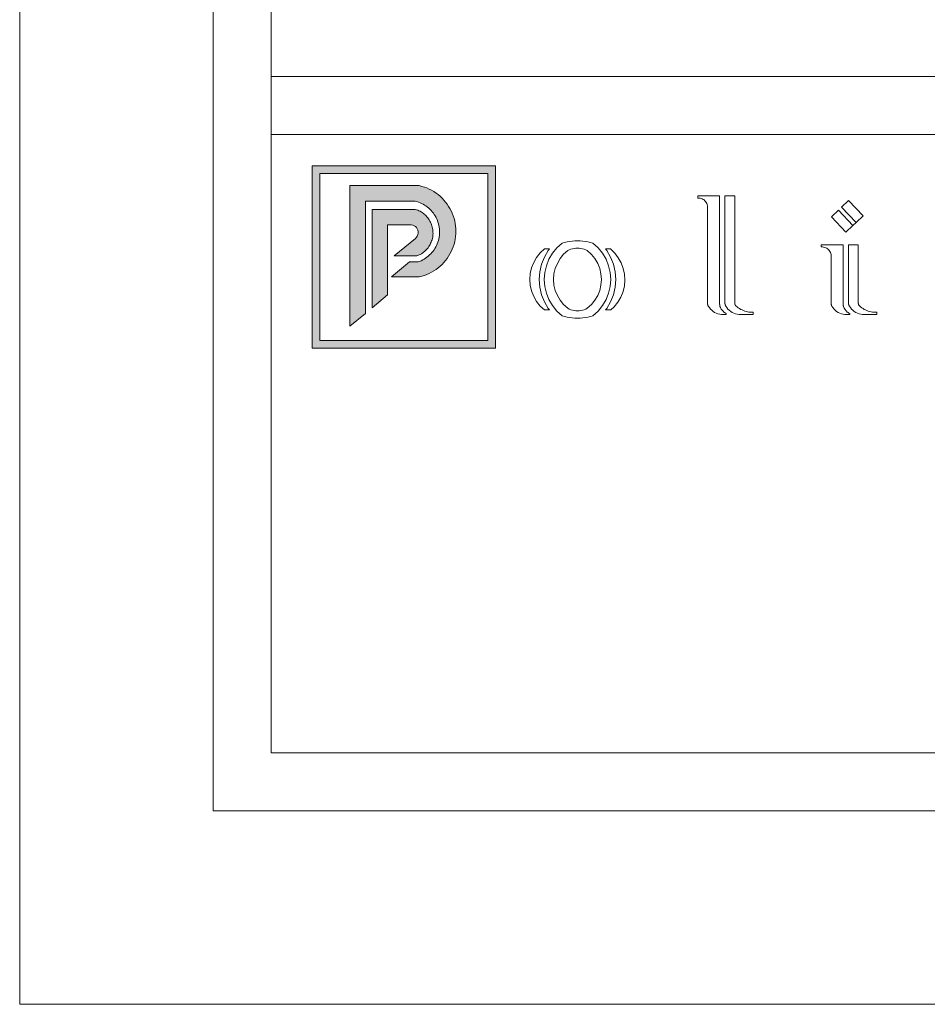
# Model space of a CAD drawing. Units: millimetres. Extents: x 0 to 594, y 0 to 420.
# Drawn here: x 0 to 94, y 0 to 102 of the extents above; entities that cross this region are included whole.
import ezdxf

# ---------------------------------------------------------------- set-up
doc = ezdxf.new("R2010")
doc.units = ezdxf.units.MM

msp = doc.modelspace()

# ---------------------------------------------------------------- hatches: boundary and pattern name
at = {"lineweight": 0}
h = msp.add_hatch(color=162, dxfattribs=at)
h.dxf.hatch_style = 1
h.paths.add_polyline_path([(49.21, 86.75), (30.24, 86.75), (30.24, 67.88), (49.21, 67.88)])
h.paths.add_polyline_path([(31.04, 85.95), (31.04, 68.68), (48.41, 68.68), (48.41, 85.95)], flags=16)
h.paths.add_polyline_path([(40.93, 79.24), (41.04, 79.35), (41.12, 79.48), (41.18, 79.63), (41.21, 79.78), (41.21, 79.93), (41.18, 80.08), (41.12, 80.23), (41.04, 80.35), (40.93, 80.46), (40.8, 80.55), (40.66, 80.61), (40.51, 80.64), (38.06, 80.64), (38.06, 77.42), (38.73, 77.42)], flags=0)
h = msp.add_hatch(color=162, dxfattribs=at)
h.dxf.hatch_style = 1
h.paths.add_polyline_path([(43.07, 83.92), (42.84, 84.07), (42.61, 84.21), (42.37, 84.34), (42.12, 84.45), (41.86, 84.54), (41.61, 84.62), (41.34, 84.69), (34.16, 84.69), (34.16, 70.15), (35.76, 71.48), (35.76, 83.09), (40.92, 83.09), (41.09, 83.05), (41.25, 82.99), (41.42, 82.93), (41.58, 82.85), (41.74, 82.77), (41.89, 82.68), (42.03, 82.59), (42.18, 82.48), (42.31, 82.37), (42.44, 82.25), (42.56, 82.12), (42.68, 81.99), (42.79, 81.85), (42.89, 81.71), (42.98, 81.56), (43.07, 81.4), (43.14, 81.25), (43.21, 81.08), (43.27, 80.92), (43.32, 80.75), (43.36, 80.58), (43.39, 80.4), (43.41, 80.23), (43.43, 80.05), (43.43, 79.88), (43.42, 79.7), (43.41, 79.52), (43.38, 79.35), (43.35, 79.18), (43.31, 79.01), (43.25, 78.84), (43.19, 78.67), (43.12, 78.51), (43.04, 78.35), (42.96, 78.2), (42.86, 78.05), (42.76, 77.91), (42.65, 77.77), (42.53, 77.64), (42.4, 77.52), (42.27, 77.4), (42.13, 77.29), (41.99, 77.19), (41.84, 77.09), (41.69, 77.01), (41.53, 76.93), (41.37, 76.86), (41.21, 76.8), (40.32, 76.8), (38.46, 75.25), (41.34, 75.25), (41.61, 75.32), (41.86, 75.4), (42.12, 75.5), (42.37, 75.61), (42.61, 75.73), (42.84, 75.87), (43.07, 76.02), (43.29, 76.18), (43.5, 76.36), (43.69, 76.55), (43.88, 76.74), (44.06, 76.95), (44.22, 77.17), (44.37, 77.39), (44.51, 77.63), (44.64, 77.87), (44.75, 78.12), (44.84, 78.37), (44.93, 78.63), (45, 78.89), (45.05, 79.16), (45.09, 79.43), (45.11, 79.7), (45.12, 79.97), (45.11, 80.24), (45.09, 80.52), (45.05, 80.78), (45, 81.05), (44.93, 81.31), (44.84, 81.57), (44.75, 81.83), (44.64, 82.08), (44.51, 82.32), (44.37, 82.55), (44.22, 82.78), (44.06, 82.99), (43.88, 83.2), (43.69, 83.4), (43.5, 83.59), (43.29, 83.76)])
h = msp.add_hatch(color=41, dxfattribs=at)
h.dxf.hatch_style = 1
h.paths.add_polyline_path([(42.04, 81.56), (41.95, 81.66), (41.85, 81.75), (41.75, 81.83), (41.64, 81.91), (41.53, 81.98), (41.41, 82.04), (41.29, 82.1), (41.17, 82.15), (41.04, 82.2), (40.92, 82.24), (36.46, 82.24), (36.46, 72.06), (38.06, 73.39), (38.06, 80.64), (40.51, 80.64), (40.66, 80.61), (40.8, 80.55), (40.93, 80.46), (41.04, 80.35), (41.12, 80.23), (41.18, 80.08), (41.21, 79.93), (41.21, 79.78), (41.18, 79.63), (41.12, 79.48), (41.04, 79.35), (40.93, 79.24), (38.73, 77.42), (41.07, 77.42), (41.2, 77.47), (41.32, 77.52), (41.44, 77.58), (41.55, 77.65), (41.66, 77.72), (41.77, 77.8), (41.87, 77.88), (41.97, 77.97), (42.07, 78.07), (42.16, 78.17), (42.24, 78.27), (42.32, 78.38), (42.39, 78.49), (42.45, 78.61), (42.51, 78.73), (42.57, 78.85), (42.61, 78.97), (42.66, 79.1), (42.69, 79.23), (42.72, 79.36), (42.74, 79.49), (42.75, 79.62), (42.76, 79.75), (42.75, 79.89), (42.75, 80.02), (42.73, 80.15), (42.71, 80.28), (42.68, 80.41), (42.65, 80.54), (42.6, 80.67), (42.56, 80.79), (42.5, 80.91), (42.44, 81.03), (42.37, 81.15), (42.3, 81.26), (42.22, 81.36), (42.13, 81.47)])

# ---------------------------------------------------------------- linework, layer by layer
at = {"color": 162, "lineweight": 0}
for p, q in [((49.21, 86.75), (30.24, 86.75)), ((30.24, 86.75), (30.24, 67.88)), ((49.21, 67.88), (49.21, 86.75)), ((31.04, 68.68), (31.04, 85.95)), ((31.04, 85.95), (48.41, 85.95)), ((48.41, 85.95), (48.41, 68.68)), ((34.16, 84.69), (41.34, 84.69)), ((34.16, 84.69), (34.16, 70.15)), ((41.34, 84.69), (41.61, 84.62)), ((41.61, 84.62), (41.86, 84.54)), ((41.86, 84.54), (42.12, 84.45)), ((42.12, 84.45), (42.37, 84.34)), ((42.37, 84.34), (42.61, 84.21)), ((42.61, 84.21), (42.84, 84.07)), ((42.84, 84.07), (43.07, 83.92)), ((43.07, 83.92), (43.29, 83.76)), ((43.29, 83.76), (43.5, 83.59)), ((43.5, 83.59), (43.69, 83.4)), ((70.14, 83.64), (70.14, 83.41)), ((72.4, 83.64), (70.14, 83.64)), ((72.4, 72.51), (72.4, 83.64)), ((72.96, 83.64), (73.97, 83.64)), ((72.96, 72.51), (72.96, 83.64)), ((73.97, 83.64), (73.97, 72.53)), ((35.76, 71.48), (35.76, 83.09)), ((35.76, 83.09), (40.92, 83.09)), ((40.92, 83.09), (41.09, 83.05)), ((41.09, 83.05), (41.25, 82.99)), ((41.25, 82.99), (41.42, 82.93)), ((41.42, 82.93), (41.58, 82.85)), ((41.58, 82.85), (41.74, 82.77)), ((41.74, 82.77), (41.89, 82.68)), ((41.89, 82.68), (42.03, 82.59)), ((42.03, 82.59), (42.18, 82.48)), ((43.69, 83.4), (43.88, 83.2)), ((43.88, 83.2), (44.06, 82.99)), ((44.06, 82.99), (44.22, 82.78)), ((44.22, 82.78), (44.37, 82.55)), ((44.37, 82.55), (44.51, 82.32)), ((70.14, 83.41), (70.26, 83.41)), ((70.26, 83.41), (70.38, 83.4)), ((70.38, 83.4), (70.49, 83.37)), ((70.49, 83.37), (70.6, 83.33)), ((70.6, 83.33), (70.7, 83.27)), ((70.7, 83.27), (70.8, 83.21)), ((70.8, 83.21), (70.88, 83.13)), ((70.88, 83.13), (70.96, 83.04)), ((70.96, 83.04), (71.02, 82.95)), ((71.02, 82.95), (71.08, 82.85)), ((71.08, 82.85), (71.12, 82.74)), ((71.12, 82.74), (71.15, 82.62)), ((71.15, 82.62), (71.15, 72.56)), ((85.01, 82.47), (85.75, 83.17)), ((85.75, 83.17), (87.26, 81.58)), ((42.18, 82.48), (42.31, 82.37)), ((42.31, 82.37), (42.44, 82.25)), ((42.44, 82.25), (42.56, 82.12)), ((42.56, 82.12), (42.68, 81.99)), ((42.68, 81.99), (42.79, 81.85)), ((42.79, 81.85), (42.89, 81.71)), ((42.89, 81.71), (42.98, 81.56)), ((42.98, 81.56), (43.07, 81.4)), ((44.51, 82.32), (44.64, 82.08)), ((44.64, 82.08), (44.75, 81.83)), ((44.75, 81.83), (44.84, 81.57)), ((44.84, 81.57), (44.93, 81.31)), ((83.96, 81.47), (84.69, 82.17)), ((84.69, 82.17), (86.2, 80.58)), ((86.52, 80.88), (85.01, 82.47)), ((86.52, 80.88), (87.26, 81.58)), ((43.07, 81.4), (43.14, 81.25)), ((43.14, 81.25), (43.21, 81.08)), ((43.21, 81.08), (43.27, 80.92)), ((43.27, 80.92), (43.32, 80.75)), ((43.32, 80.75), (43.36, 80.58)), ((43.36, 80.58), (43.39, 80.4)), ((44.93, 81.31), (45, 81.05)), ((45, 81.05), (45.05, 80.78)), ((45.05, 80.78), (45.09, 80.52)), ((45.09, 80.52), (45.11, 80.24)), ((85.47, 79.88), (83.96, 81.47)), ((85.47, 79.88), (86.2, 80.58)), ((86.2, 80.58), (86.52, 80.88)), ((43.41, 79.52), (43.38, 79.35)), ((43.39, 80.4), (43.41, 80.23)), ((43.41, 80.23), (43.43, 80.05)), ((43.42, 79.7), (43.41, 79.52)), ((43.43, 79.88), (43.42, 79.7)), ((43.43, 80.05), (43.43, 79.88)), ((45.11, 79.7), (45.09, 79.43)), ((45.11, 80.24), (45.12, 79.97)), ((45.12, 79.97), (45.11, 79.7)), ((43.12, 78.51), (43.04, 78.35)), ((43.19, 78.67), (43.12, 78.51)), ((43.25, 78.84), (43.19, 78.67)), ((43.31, 79.01), (43.25, 78.84)), ((43.35, 79.18), (43.31, 79.01)), ((43.38, 79.35), (43.35, 79.18)), ((44.93, 78.63), (44.84, 78.37)), ((45, 78.89), (44.93, 78.63)), ((45.05, 79.16), (45, 78.89)), ((45.09, 79.43), (45.05, 79.16)), ((56.1, 78.73), (55.57, 78.25)), ((56.36, 78.81), (56.1, 78.73)), ((56.63, 78.87), (56.36, 78.81)), ((56.89, 78.92), (56.63, 78.87)), ((57.16, 78.96), (56.89, 78.92)), ((57.43, 78.98), (57.16, 78.96)), ((57.7, 78.99), (57.43, 78.98)), ((57.97, 78.98), (57.7, 78.99)), ((58.25, 78.96), (57.97, 78.98)), ((58.51, 78.92), (58.25, 78.96)), ((58.78, 78.87), (58.51, 78.92)), ((59.04, 78.81), (58.78, 78.87)), ((59.3, 78.73), (59.04, 78.81)), ((59.3, 78.73), (59.84, 78.25)), ((85.18, 78.58), (82.92, 78.58)), ((82.92, 78.58), (82.92, 78.36)), ((85.18, 72.51), (85.18, 78.58)), ((85.74, 78.58), (86.75, 78.58)), ((85.74, 72.51), (85.74, 78.58)), ((86.75, 78.58), (86.75, 72.53)), ((42.4, 77.52), (42.27, 77.4)), ((42.53, 77.64), (42.4, 77.52)), ((42.65, 77.77), (42.53, 77.64)), ((42.76, 77.91), (42.65, 77.77)), ((42.86, 78.05), (42.76, 77.91)), ((42.96, 78.2), (42.86, 78.05)), ((43.04, 78.35), (42.96, 78.2)), ((44.51, 77.63), (44.37, 77.39)), ((44.64, 77.87), (44.51, 77.63)), ((44.75, 78.12), (44.64, 77.87)), ((44.84, 78.37), (44.75, 78.12)), ((53.85, 77.73), (53.47, 77.26)), ((54.3, 78.14), (53.85, 77.73)), ((54.68, 77.99), (54.28, 77.3)), ((54.8, 78.14), (54.3, 78.14)), ((54.8, 78.14), (54.68, 77.99)), ((55.12, 77.69), (54.75, 77.07)), ((55.57, 78.25), (55.12, 77.69)), ((56.27, 77.59), (55.91, 77.14)), ((56.69, 77.97), (56.27, 77.59)), ((56.69, 77.97), (56.85, 78.05)), ((56.85, 78.05), (57.01, 78.11)), ((57.01, 78.11), (57.18, 78.16)), ((57.18, 78.16), (57.35, 78.2)), ((57.35, 78.2), (57.53, 78.22)), ((57.53, 78.22), (57.7, 78.23)), ((57.7, 78.23), (57.88, 78.22)), ((57.88, 78.22), (58.05, 78.2)), ((58.05, 78.2), (58.22, 78.16)), ((58.22, 78.16), (58.39, 78.11)), ((58.39, 78.11), (58.55, 78.05)), ((58.55, 78.05), (58.71, 77.97)), ((59.14, 77.58), (58.71, 77.97)), ((59.5, 77.14), (59.14, 77.58)), ((59.84, 78.25), (60.29, 77.69)), ((60.29, 77.69), (60.66, 77.07)), ((60.72, 77.99), (60.6, 78.14)), ((60.6, 78.14), (61.11, 78.14)), ((61.13, 77.3), (60.72, 77.99)), ((61.11, 78.14), (61.55, 77.72)), ((61.55, 77.72), (61.92, 77.23)), ((82.92, 78.36), (83.04, 78.36)), ((83.04, 78.36), (83.16, 78.34)), ((83.16, 78.34), (83.27, 78.31)), ((83.27, 78.31), (83.38, 78.27)), ((83.38, 78.27), (83.48, 78.22)), ((83.48, 78.22), (83.58, 78.15)), ((83.58, 78.15), (83.66, 78.08)), ((83.66, 78.08), (83.74, 77.99)), ((83.74, 77.99), (83.81, 77.89)), ((83.81, 77.89), (83.86, 77.79)), ((83.86, 77.79), (83.9, 77.68)), ((83.9, 77.68), (83.93, 77.57)), ((83.93, 77.57), (83.93, 72.56)), ((38.46, 75.25), (40.32, 76.8)), ((40.32, 76.8), (41.21, 76.8)), ((41.37, 76.86), (41.21, 76.8)), ((41.53, 76.93), (41.37, 76.86)), ((41.69, 77.01), (41.53, 76.93)), ((41.84, 77.09), (41.69, 77.01)), ((41.99, 77.19), (41.84, 77.09)), ((42.13, 77.29), (41.99, 77.19)), ((42.27, 77.4), (42.13, 77.29)), ((43.69, 76.55), (43.5, 76.36)), ((43.88, 76.74), (43.69, 76.55)), ((44.06, 76.95), (43.88, 76.74)), ((44.22, 77.17), (44.06, 76.95)), ((44.37, 77.39), (44.22, 77.17)), ((53.17, 76.74), (52.95, 76.18)), ((53.47, 77.26), (53.17, 76.74)), ((53.98, 76.56), (53.8, 75.78)), ((54.28, 77.3), (53.98, 76.56)), ((54.48, 76.4), (54.32, 75.7)), ((54.75, 77.07), (54.48, 76.4)), ((55.62, 76.65), (55.4, 76.12)), ((55.91, 77.14), (55.62, 76.65)), ((59.79, 76.65), (59.5, 77.14)), ((60, 76.11), (59.79, 76.65)), ((60.66, 77.07), (60.92, 76.4)), ((60.92, 76.4), (61.09, 75.7)), ((61.42, 76.56), (61.13, 77.3)), ((61.6, 75.78), (61.42, 76.56)), ((61.92, 77.23), (62.22, 76.7)), ((62.22, 76.7), (62.44, 76.13)), ((41.86, 75.4), (41.61, 75.32)), ((42.12, 75.5), (41.86, 75.4)), ((42.37, 75.61), (42.12, 75.5)), ((42.61, 75.73), (42.37, 75.61)), ((42.84, 75.87), (42.61, 75.73)), ((43.07, 76.02), (42.84, 75.87)), ((43.29, 76.18), (43.07, 76.02)), ((43.5, 76.36), (43.29, 76.18)), ((52.81, 75.59), (52.77, 74.99)), ((52.95, 76.18), (52.81, 75.59)), ((53.8, 75.78), (53.74, 74.99)), ((54.32, 75.7), (54.27, 74.99)), ((55.27, 75.56), (55.23, 74.99)), ((55.4, 76.12), (55.27, 75.56)), ((60.13, 75.56), (60, 76.11)), ((60.17, 74.99), (60.13, 75.56)), ((61.09, 75.7), (61.14, 74.99)), ((61.66, 74.99), (61.6, 75.78)), ((62.44, 76.13), (62.57, 75.54)), ((62.57, 75.54), (62.61, 74.93)), ((38.46, 75.25), (41.34, 75.25)), ((41.61, 75.32), (41.34, 75.25)), ((52.77, 74.99), (52.81, 74.38)), ((52.81, 74.38), (52.95, 73.8)), ((53.74, 74.99), (53.8, 74.19)), ((54.27, 74.99), (54.32, 74.27)), ((55.23, 74.99), (55.27, 74.41)), ((55.27, 74.41), (55.4, 73.86)), ((60, 73.86), (60.13, 74.41)), ((60.13, 74.41), (60.17, 74.99)), ((61.14, 74.99), (61.09, 74.27)), ((61.6, 74.19), (61.66, 74.99)), ((62.61, 74.93), (62.56, 74.32)), ((52.95, 73.8), (53.17, 73.23)), ((53.8, 74.19), (53.98, 73.41)), ((53.98, 73.41), (54.28, 72.67)), ((54.32, 74.27), (54.48, 73.57)), ((54.48, 73.57), (54.75, 72.9)), ((55.4, 73.86), (55.62, 73.32)), ((59.79, 73.32), (60, 73.86)), ((60.92, 73.57), (60.66, 72.9)), ((61.09, 74.27), (60.92, 73.57)), ((61.13, 72.67), (61.42, 73.41)), ((61.42, 73.41), (61.6, 74.19)), ((62.42, 73.73), (62.19, 73.16)), ((62.56, 74.32), (62.42, 73.73)), ((53.17, 73.23), (53.47, 72.71)), ((53.47, 72.71), (53.85, 72.24)), ((54.28, 72.67), (54.68, 71.98)), ((54.75, 72.9), (55.12, 72.28)), ((55.62, 73.32), (55.91, 72.83)), ((55.91, 72.83), (56.27, 72.39)), ((56.27, 72.39), (56.69, 72)), ((58.71, 72), (59.14, 72.39)), ((59.14, 72.39), (59.5, 72.83)), ((59.5, 72.83), (59.79, 73.32)), ((60.66, 72.9), (60.29, 72.28)), ((60.72, 71.98), (61.13, 72.67)), ((61.88, 72.64), (61.5, 72.16)), ((62.19, 73.16), (61.88, 72.64)), ((71.15, 72.56), (71.15, 72.53)), ((71.15, 72.56), (71.15, 72.38)), ((71.15, 72.53), (71.15, 72.5)), ((71.15, 72.5), (71.15, 72.47)), ((71.15, 72.47), (71.16, 72.44)), ((71.16, 72.44), (71.16, 72.41)), ((71.16, 72.41), (71.17, 72.39)), ((71.17, 72.39), (71.18, 72.36)), ((71.18, 72.36), (71.19, 72.33)), ((71.19, 72.33), (71.2, 72.3)), ((72.4, 72.51), (72.4, 72.48)), ((72.4, 72.48), (72.4, 72.46)), ((72.4, 72.46), (72.4, 72.43)), ((72.4, 72.43), (72.4, 72.4)), ((72.4, 72.4), (72.41, 72.38)), ((72.41, 72.38), (72.41, 72.35)), ((72.41, 72.35), (72.41, 72.32)), ((72.41, 72.32), (72.42, 72.3)), ((72.96, 72.51), (72.96, 72.49)), ((72.96, 72.49), (72.96, 72.47)), ((72.96, 72.47), (72.97, 72.45)), ((72.97, 72.45), (72.97, 72.43)), ((72.97, 72.43), (72.97, 72.41)), ((72.97, 72.41), (72.98, 72.39)), ((72.98, 72.39), (72.98, 72.37)), ((72.98, 72.37), (72.99, 72.35)), ((72.99, 72.35), (73, 72.33)), ((73, 72.33), (73, 72.31)), ((73.97, 72.53), (73.97, 72.51)), ((73.97, 72.51), (73.97, 72.49)), ((73.97, 72.49), (73.98, 72.47)), ((73.98, 72.47), (73.98, 72.45)), ((73.98, 72.45), (73.99, 72.43)), ((73.99, 72.43), (73.99, 72.41)), ((73.99, 72.41), (74, 72.39)), ((74, 72.39), (74.01, 72.37)), ((74.01, 72.37), (74.01, 72.35)), ((74.01, 72.35), (74.02, 72.33)), ((74.02, 72.33), (74.03, 72.31)), ((83.93, 72.56), (83.93, 72.53)), ((83.93, 72.53), (83.93, 72.5)), ((83.93, 72.5), (83.93, 72.47)), ((83.93, 72.47), (83.94, 72.44)), ((83.94, 72.44), (83.94, 72.41)), ((83.94, 72.41), (83.95, 72.39)), ((83.95, 72.39), (83.96, 72.36)), ((83.96, 72.36), (83.97, 72.33)), ((83.97, 72.33), (83.98, 72.3)), ((85.18, 72.51), (85.18, 72.48)), ((85.18, 72.48), (85.18, 72.46)), ((85.18, 72.46), (85.18, 72.43)), ((85.18, 72.43), (85.18, 72.4)), ((85.18, 72.4), (85.19, 72.38)), ((85.19, 72.38), (85.19, 72.35)), ((85.19, 72.35), (85.19, 72.32)), ((85.19, 72.32), (85.2, 72.3)), ((85.74, 72.51), (85.74, 72.49)), ((85.74, 72.49), (85.74, 72.47)), ((85.74, 72.47), (85.75, 72.45)), ((85.75, 72.45), (85.75, 72.43)), ((85.75, 72.43), (85.75, 72.41)), ((85.75, 72.41), (85.76, 72.39)), ((85.76, 72.39), (85.76, 72.37)), ((85.76, 72.37), (85.77, 72.35)), ((85.77, 72.35), (85.78, 72.33)), ((85.78, 72.33), (85.78, 72.31)), ((86.75, 72.53), (86.75, 72.51)), ((86.75, 72.51), (86.76, 72.49)), ((86.76, 72.49), (86.76, 72.47)), ((86.76, 72.47), (86.76, 72.45)), ((86.76, 72.45), (86.77, 72.43)), ((86.77, 72.43), (86.77, 72.41)), ((86.77, 72.41), (86.78, 72.39)), ((86.78, 72.39), (86.79, 72.37)), ((86.79, 72.37), (86.79, 72.35)), ((86.79, 72.35), (86.8, 72.33)), ((86.8, 72.33), (86.81, 72.31)), ((34.16, 70.15), (35.76, 71.48)), ((53.85, 72.24), (54.3, 71.83)), ((54.3, 71.83), (54.8, 71.83)), ((54.68, 71.98), (54.8, 71.83)), ((55.12, 72.28), (55.57, 71.72)), ((55.57, 71.72), (56.1, 71.24)), ((56.69, 72), (56.85, 71.92)), ((56.85, 71.92), (57.01, 71.86)), ((57.01, 71.86), (57.18, 71.81)), ((57.18, 71.81), (57.35, 71.77)), ((57.35, 71.77), (57.53, 71.75)), ((57.53, 71.75), (57.7, 71.75)), ((57.7, 71.75), (57.88, 71.75)), ((57.88, 71.75), (58.05, 71.77)), ((58.05, 71.77), (58.22, 71.81)), ((58.22, 71.81), (58.39, 71.86)), ((58.39, 71.86), (58.55, 71.93)), ((58.55, 71.93), (58.71, 72)), ((59.84, 71.72), (59.3, 71.24)), ((60.29, 72.28), (59.84, 71.72)), ((60.6, 71.83), (60.72, 71.98)), ((60.6, 71.83), (61.15, 71.83)), ((61.5, 72.16), (61.15, 71.83)), ((71.2, 72.3), (71.21, 72.27)), ((71.21, 72.27), (71.22, 72.25)), ((71.22, 72.25), (71.23, 72.22)), ((71.23, 72.22), (71.34, 72.07)), ((71.34, 72.07), (71.46, 71.93)), ((71.46, 71.93), (71.59, 71.8)), ((71.59, 71.8), (71.73, 71.68)), ((71.73, 71.68), (71.89, 71.58)), ((71.89, 71.58), (72.06, 71.5)), ((72.06, 71.5), (72.23, 71.44)), ((72.23, 71.44), (72.41, 71.39)), ((72.41, 71.39), (72.59, 71.36)), ((72.42, 72.3), (72.42, 72.27)), ((72.42, 72.27), (72.43, 72.24)), ((72.43, 72.24), (72.44, 72.22)), ((72.44, 72.22), (72.44, 72.19)), ((72.44, 72.19), (72.48, 72.1)), ((72.48, 72.1), (72.52, 72.01)), ((72.52, 72.01), (72.57, 71.92)), ((72.57, 71.92), (72.63, 71.84)), ((72.59, 71.36), (72.78, 71.35)), ((72.63, 71.84), (72.69, 71.76)), ((72.69, 71.76), (72.76, 71.69)), ((72.76, 71.69), (72.83, 71.62)), ((72.78, 71.35), (73.09, 71.35)), ((72.83, 71.62), (72.91, 71.57)), ((72.91, 71.57), (73, 71.51)), ((73, 72.31), (73.01, 72.29)), ((73, 71.51), (73.09, 71.47)), ((73.01, 72.29), (73.02, 72.27)), ((73.02, 72.27), (73.05, 72.22)), ((73.05, 72.22), (73.15, 72.07)), ((73.09, 71.47), (73.09, 71.35)), ((73.15, 72.07), (73.27, 71.93)), ((73.27, 71.93), (73.4, 71.8)), ((73.4, 71.8), (73.55, 71.68)), ((73.55, 71.68), (73.71, 71.58)), ((73.71, 71.58), (73.87, 71.5)), ((73.87, 71.5), (74.04, 71.44)), ((74.03, 72.31), (74.05, 72.3)), ((74.04, 71.44), (74.22, 71.39)), ((74.05, 72.3), (74.13, 72.21)), ((74.13, 72.21), (74.21, 72.14)), ((74.21, 72.14), (74.33, 72.05)), ((74.22, 71.39), (74.41, 71.36)), ((74.33, 72.05), (74.46, 71.97)), ((74.41, 71.36), (74.59, 71.35)), ((74.46, 71.97), (74.59, 71.89)), ((74.59, 71.89), (74.72, 71.83)), ((74.59, 71.35), (75.88, 71.35)), ((74.72, 71.83), (74.86, 71.77)), ((74.86, 71.77), (75, 71.72)), ((75, 71.72), (75.14, 71.68)), ((75.14, 71.68), (75.29, 71.64)), ((75.29, 71.64), (75.44, 71.61)), ((75.44, 71.61), (75.58, 71.6)), ((75.58, 71.6), (75.73, 71.59)), ((75.73, 71.59), (75.88, 71.59)), ((75.88, 71.59), (75.88, 71.35)), ((83.98, 72.3), (83.99, 72.27)), ((83.99, 72.27), (84, 72.25)), ((84, 72.25), (84.01, 72.22)), ((84.01, 72.22), (84.12, 72.07)), ((84.12, 72.07), (84.24, 71.93)), ((84.24, 71.93), (84.37, 71.8)), ((84.37, 71.8), (84.51, 71.68)), ((84.51, 71.68), (84.67, 71.58)), ((84.67, 71.58), (84.84, 71.5)), ((84.84, 71.5), (85.01, 71.44)), ((85.01, 71.44), (85.19, 71.39)), ((85.19, 71.39), (85.37, 71.36)), ((85.2, 72.3), (85.2, 72.27)), ((85.2, 72.27), (85.21, 72.24)), ((85.21, 72.24), (85.22, 72.22)), ((85.22, 72.22), (85.22, 72.19)), ((85.22, 72.19), (85.26, 72.1)), ((85.26, 72.1), (85.3, 72.01)), ((85.3, 72.01), (85.35, 71.92)), ((85.35, 71.92), (85.41, 71.84)), ((85.37, 71.36), (85.56, 71.35)), ((85.41, 71.84), (85.47, 71.76)), ((85.47, 71.76), (85.54, 71.69)), ((85.54, 71.69), (85.61, 71.62)), ((85.56, 71.35), (85.87, 71.35)), ((85.61, 71.62), (85.69, 71.57)), ((85.69, 71.57), (85.78, 71.51)), ((85.78, 72.31), (85.79, 72.29)), ((85.78, 71.51), (85.87, 71.47)), ((85.79, 72.29), (85.8, 72.27)), ((85.8, 72.27), (85.83, 72.22)), ((85.83, 72.22), (85.93, 72.07)), ((85.87, 71.47), (85.87, 71.35)), ((85.93, 72.07), (86.05, 71.93)), ((86.05, 71.93), (86.18, 71.8)), ((86.18, 71.8), (86.33, 71.68)), ((86.33, 71.68), (86.49, 71.58)), ((86.49, 71.58), (86.65, 71.5)), ((86.65, 71.5), (86.83, 71.44)), ((86.81, 72.31), (86.83, 72.3)), ((86.83, 72.3), (86.91, 72.21)), ((86.83, 71.44), (87, 71.39)), ((86.91, 72.21), (86.99, 72.14)), ((86.99, 72.14), (87.11, 72.05)), ((87, 71.39), (87.19, 71.36)), ((87.11, 72.05), (87.24, 71.97)), ((87.19, 71.36), (87.37, 71.35)), ((87.24, 71.97), (87.37, 71.89)), ((87.37, 71.89), (87.5, 71.83)), ((87.37, 71.35), (88.66, 71.35)), ((87.5, 71.83), (87.64, 71.77)), ((87.64, 71.77), (87.78, 71.72)), ((87.78, 71.72), (87.92, 71.68)), ((87.92, 71.68), (88.07, 71.64)), ((88.07, 71.64), (88.22, 71.61)), ((88.22, 71.61), (88.36, 71.6)), ((88.36, 71.6), (88.51, 71.59)), ((88.51, 71.59), (88.66, 71.59)), ((88.66, 71.59), (88.66, 71.35)), ((56.1, 71.24), (56.36, 71.16)), ((56.36, 71.16), (56.63, 71.1)), ((56.63, 71.1), (56.89, 71.05)), ((56.89, 71.05), (57.16, 71.01)), ((57.16, 71.01), (57.43, 70.99)), ((57.43, 70.99), (57.7, 70.98)), ((57.7, 70.98), (57.97, 70.99)), ((57.97, 70.99), (58.25, 71.01)), ((58.25, 71.01), (58.51, 71.05)), ((58.51, 71.05), (58.78, 71.1)), ((58.78, 71.1), (59.04, 71.16)), ((59.04, 71.16), (59.3, 71.24)), ((48.41, 68.68), (31.04, 68.68)), ((30.24, 67.88), (49.21, 67.88))]:
    msp.add_line(p, q, dxfattribs=at)
at = {"lineweight": 0}
for p, q in [((36.46, 72.06), (36.46, 82.24)), ((36.46, 82.24), (40.92, 82.24)), ((40.92, 82.24), (41.04, 82.2)), ((41.04, 82.2), (41.17, 82.15)), ((41.17, 82.15), (41.29, 82.1)), ((41.29, 82.1), (41.41, 82.04)), ((41.41, 82.04), (41.53, 81.98)), ((41.53, 81.98), (41.64, 81.91)), ((41.64, 81.91), (41.75, 81.83)), ((41.75, 81.83), (41.85, 81.75)), ((41.85, 81.75), (41.95, 81.66)), ((41.95, 81.66), (42.04, 81.56)), ((42.04, 81.56), (42.13, 81.47)), ((38.06, 73.39), (38.06, 80.64)), ((38.06, 80.64), (40.51, 80.64)), ((40.66, 80.61), (40.51, 80.64)), ((40.8, 80.55), (40.66, 80.61)), ((40.93, 80.46), (40.8, 80.55)), ((42.13, 81.47), (42.22, 81.36)), ((42.22, 81.36), (42.3, 81.26)), ((42.3, 81.26), (42.37, 81.15)), ((42.37, 81.15), (42.44, 81.03)), ((42.44, 81.03), (42.5, 80.91)), ((42.5, 80.91), (42.56, 80.79)), ((42.56, 80.79), (42.6, 80.67)), ((42.6, 80.67), (42.65, 80.54)), ((42.65, 80.54), (42.68, 80.41)), ((41.04, 80.35), (40.93, 80.46)), ((41.12, 80.23), (41.04, 80.35)), ((41.04, 79.35), (41.12, 79.48)), ((41.18, 80.08), (41.12, 80.23)), ((41.12, 79.48), (41.18, 79.63)), ((41.21, 79.93), (41.18, 80.08)), ((41.18, 79.63), (41.21, 79.78)), ((41.21, 79.78), (41.21, 79.93)), ((42.68, 80.41), (42.71, 80.28)), ((42.71, 80.28), (42.73, 80.15)), ((42.74, 79.49), (42.72, 79.36)), ((42.73, 80.15), (42.75, 80.02)), ((42.75, 79.62), (42.74, 79.49)), ((42.75, 80.02), (42.75, 79.89)), ((42.75, 79.89), (42.76, 79.75)), ((42.76, 79.75), (42.75, 79.62)), ((38.73, 77.42), (40.93, 79.24)), ((40.93, 79.24), (41.04, 79.35)), ((42.39, 78.49), (42.32, 78.38)), ((42.45, 78.61), (42.39, 78.49)), ((42.51, 78.73), (42.45, 78.61)), ((42.57, 78.85), (42.51, 78.73)), ((42.61, 78.97), (42.57, 78.85)), ((42.66, 79.1), (42.61, 78.97)), ((42.69, 79.23), (42.66, 79.1)), ((42.72, 79.36), (42.69, 79.23)), ((41.07, 77.42), (38.73, 77.42)), ((41.2, 77.47), (41.07, 77.42)), ((41.32, 77.52), (41.2, 77.47)), ((41.44, 77.58), (41.32, 77.52)), ((41.55, 77.65), (41.44, 77.58)), ((41.66, 77.72), (41.55, 77.65)), ((41.77, 77.8), (41.66, 77.72)), ((41.87, 77.88), (41.77, 77.8)), ((41.97, 77.97), (41.87, 77.88)), ((42.07, 78.07), (41.97, 77.97)), ((42.16, 78.17), (42.07, 78.07)), ((42.24, 78.27), (42.16, 78.17)), ((42.32, 78.38), (42.24, 78.27)), ((36.46, 72.06), (38.06, 73.39))]:
    msp.add_line(p, q, dxfattribs=at)
at = {"lineweight": 0, "ltscale": 5}
for points in [[(0, 420), (594, 420), (594, 0), (0, 0), (0, 420)], [(26, 96), (568, 96)], [(26, 90), (568, 90)]]:
    msp.add_lwpolyline(points, dxfattribs=at)
for points in [[(20, 400), (574, 400), (574, 20), (20, 20)], [(26, 394), (568, 394), (568, 26), (26, 26)]]:
    msp.add_lwpolyline(points, close=True, dxfattribs=at)

doc.saveas('drawing.dxf')
